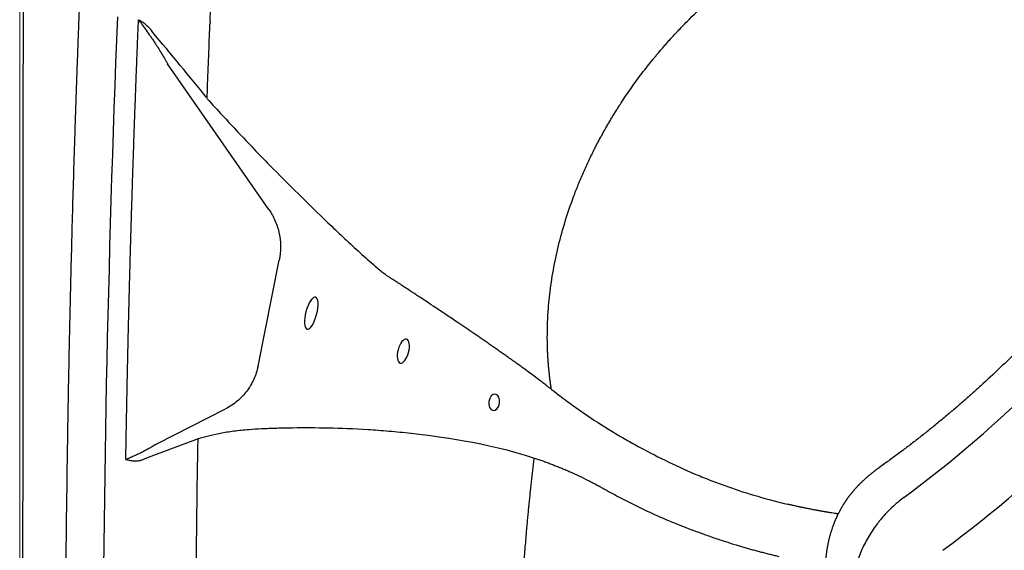
# Model space of a CAD drawing. Extents: x 528 to 612, y 789 to 934.
# Drawn here: x 528 to 558, y 853 to 869 of the extents above; entities that cross this region are included whole.
import ezdxf

# ---------------------------------------------------------------- set-up
doc = ezdxf.new("R2010")
doc.units = 0
doc.header["$MEASUREMENT"] = 0
doc.layers.add('1', color=4, linetype='Continuous')
doc.layers.add('LIGHT', color=1, linetype='Continuous')

# ---------------------------------------------------------------- blocks, each defined once
blk = doc.blocks.new('2018 FLASH')
at = {"layer": '1', "color": 6, "linetype": 'Continuous', "lineweight": 18}
blk.add_line((0, 81.522), (0, 2.898), dxfattribs=at)
at = {"layer": '1', "linetype": 'Continuous', "lineweight": 25}
for p, q in [((5.748, 64.206), (5.746, 64.156)), ((7.522, 58.532), (4.462, 62.933)), ((7.196, 53.808), (7.839, 57.006)), ((4.14, 51.458), (6.215, 52.516))]:
    blk.add_line(p, q, dxfattribs=at)
at = {"layer": '1', "linetype": 'Continuous', "lineweight": 25, "flags": 128}
blk.add_lwpolyline([(5.385, 51.607), (4.552, 51.296), (3.877, 51.043), (3.708, 50.98)], dxfattribs=at)
at = {"layer": '1', "linetype": 'Continuous', "lineweight": 25}
for centre, radius, start, end in [((551.204, 42.21), 548.7, 177.68788, 182.31591), ((4.203, 80.217), 37.799, 306.5147, 323.1471), ((4.203, 80.217), 39.779, 306.5147, 323.1471)]:
    blk.add_arc(centre, radius, start, end, dxfattribs=at)
for points, knots in [([(0.143, 2.947), (0.143, 2.951), (0.143, 2.954), (0.143, 2.96), (0.143, 2.97), (0.143, 2.992), (0.143, 3.037), (0.143, 3.126), (0.142, 3.305), (0.142, 3.663), (0.14, 4.379), (0.137, 5.81), (0.134, 7.037), (0.129, 9.491), (0.126, 11.127), (0.117, 16.035), (0.112, 19.307), (0.105, 25.851), (0.102, 29.122), (0.099, 35.666), (0.097, 42.21), (0.099, 48.754), (0.102, 55.298), (0.105, 58.569), (0.112, 65.113), (0.117, 68.385), (0.129, 74.929), (0.136, 78.201), (0.145, 81.526)], [0, 0, 0, 0, 0.000122, 0.000122, 0.000244, 0.000488, 0.000977, 0.001953, 0.003906, 0.007812, 0.015625, 0.03125, 0.0625, 0.0625, 0.125, 0.125, 0.25, 0.25, 0.375, 0.375, 0.5, 0.625, 0.625, 0.75, 0.75, 0.875, 0.875, 1, 1, 1, 1]), ([(2.585, 79.681), (2.575, 79.526), (2.554, 79.217), (2.524, 78.753), (2.494, 78.289), (2.465, 77.824), (2.436, 77.359), (2.407, 76.895), (2.379, 76.429), (2.351, 75.964), (2.324, 75.499), (2.297, 75.033), (2.27, 74.567), (2.244, 74.101), (2.218, 73.634), (2.193, 73.167), (2.168, 72.7), (2.143, 72.233), (2.118, 71.766), (2.095, 71.298), (2.071, 70.831), (2.048, 70.363), (2.025, 69.894), (2.003, 69.426), (1.981, 68.957), (1.959, 68.488), (1.938, 68.019), (1.917, 67.55), (1.896, 67.08), (1.876, 66.61), (1.857, 66.14), (1.837, 65.67), (1.818, 65.2), (1.8, 64.729), (1.782, 64.258), (1.764, 63.787), (1.747, 63.315), (1.73, 62.844), (1.713, 62.372), (1.697, 61.9), (1.681, 61.428), (1.645, 60.334), (1.593, 58.618), (1.532, 56.278), (1.481, 53.932), (1.424, 50.807), (1.378, 46.899), (1.359, 42.21), (1.378, 37.52), (1.424, 33.612), (1.481, 30.487), (1.532, 28.142), (1.593, 25.801), (1.65, 23.943), (1.695, 22.565), (1.726, 21.666), (1.759, 20.767), (1.793, 19.87), (1.828, 18.974), (1.865, 18.078), (1.903, 17.183), (1.943, 16.289), (1.984, 15.395), (2.026, 14.503), (2.07, 13.611), (2.115, 12.72), (2.161, 11.83), (2.209, 10.941), (2.259, 10.053), (2.31, 9.165), (2.362, 8.278), (2.415, 7.392), (2.47, 6.507), (2.527, 5.623), (2.565, 5.033), (2.585, 4.739)], [0, 0, 0, 0, 0.0061975, 0.0123976, 0.0186003, 0.0248057, 0.0310138, 0.0372245, 0.0434378, 0.0496538, 0.0558725, 0.0620939, 0.0683179, 0.0745447, 0.0807741, 0.0870062, 0.093241, 0.0994785, 0.1057187, 0.1119616, 0.1182072, 0.1244556, 0.1307066, 0.1369604, 0.143217, 0.1494762, 0.1557382, 0.162003, 0.1682705, 0.1745407, 0.1808138, 0.1870895, 0.1933681, 0.1996494, 0.2059335, 0.2122204, 0.21851, 0.2248025, 0.2310977, 0.2373957, 0.2436966, 0.2500002, 0.2811568, 0.3123753, 0.3436562, 0.3750002, 0.4374165, 0.5, 0.5625832, 0.6249998, 0.6563435, 0.6876244, 0.718843, 0.7499998, 0.7620043, 0.7739987, 0.7859829, 0.797957, 0.809921, 0.821875, 0.833819, 0.845753, 0.857677, 0.8695911, 0.8814953, 0.8933897, 0.9052742, 0.9171489, 0.9290138, 0.940869, 0.9527145, 0.9645503, 0.9763765, 0.988193, 1, 1, 1, 1]), ([(5.748, 64.206), (5.756, 64.411), (5.771, 64.774), (5.789, 65.216), (5.801, 65.484), (5.805, 65.594), (5.807, 65.624)], [0.13600714, 0.13600714, 0.13600714, 0.13600714, 0.15625, 0.171875, 0.1796875, 0.18272713, 0.18272713, 0.18272713, 0.18272713]), ([(19.265, 63.238), (19.28, 63.255), (19.308, 63.289), (19.351, 63.339), (19.395, 63.39), (19.438, 63.44), (19.482, 63.49), (19.526, 63.54), (19.57, 63.59), (19.614, 63.639), (19.69, 63.723), (19.797, 63.84), (19.938, 63.989), (20.08, 64.136), (20.369, 64.427), (20.817, 64.849), (21.259, 65.224), (21.525, 65.436), (21.578, 65.478), (21.604, 65.499)], [0, 0, 0, 0, 0.020406, 0.040812, 0.061217, 0.081622, 0.102028, 0.122435, 0.142844, 0.163255, 0.18367, 0.246534, 0.309383, 0.37224, 0.435096, 0.686336, 0.937867, 0.968943, 1, 1, 1, 1]), ([(3.204, 50.984), (3.207, 51.137), (3.212, 51.442), (3.22, 51.9), (3.229, 52.358), (3.238, 52.815), (3.247, 53.273), (3.257, 53.731), (3.267, 54.188), (3.277, 54.646), (3.288, 55.104), (3.299, 55.561), (3.311, 56.019), (3.323, 56.477), (3.335, 56.934), (3.348, 57.392), (3.361, 57.85), (3.375, 58.307), (3.389, 58.765), (3.403, 59.222), (3.418, 59.68), (3.433, 60.138), (3.449, 60.595), (3.465, 61.053), (3.481, 61.51), (3.498, 61.968), (3.515, 62.425), (3.532, 62.883), (3.55, 63.34), (3.568, 63.798), (3.581, 64.103), (3.587, 64.255)], [0, 0, 0, 0, 0.034481, 0.068963, 0.103445, 0.137927, 0.172409, 0.206891, 0.241373, 0.275855, 0.310338, 0.34482, 0.379303, 0.413785, 0.448268, 0.482751, 0.517234, 0.551717, 0.5862, 0.620683, 0.655166, 0.689649, 0.724133, 0.758616, 0.793099, 0.827583, 0.862066, 0.896549, 0.931033, 0.965516, 1, 1, 1, 1]), ([(3.995, 63.917), (3.933, 63.992), (3.867, 64.056), (3.765, 64.14), (3.73, 64.166), (3.677, 64.201), (3.659, 64.213), (3.632, 64.229), (3.623, 64.235), (3.605, 64.245), (3.596, 64.25), (3.587, 64.255)], [0, 0, 0, 0, 0.5, 0.5, 0.75, 0.75, 0.875, 0.875, 0.9375, 0.9375, 1, 1, 1, 1]), ([(3.587, 64.255), (3.589, 64.252), (3.592, 64.249), (3.596, 64.243), (3.603, 64.234), (3.62, 64.213), (3.634, 64.194), (3.663, 64.156), (3.682, 64.131), (3.741, 64.052), (3.78, 63.997), (3.862, 63.883), (3.903, 63.824), (3.967, 63.731), (3.988, 63.7), (4.031, 63.636), (4.052, 63.604), (4.073, 63.571)], [0, 0, 0, 0, 0.015625, 0.015625, 0.03125, 0.0625, 0.125, 0.125, 0.25, 0.25, 0.5, 0.5, 0.75, 0.75, 0.875, 0.875, 1, 1, 1, 1]), ([(5.659, 61.895), (5.66, 61.921), (5.684, 62.58), (5.713, 63.334), (5.742, 64.061), (5.746, 64.156)], [0.05989514, 0.05989514, 0.05989514, 0.05989514, 0.0625, 0.125, 0.13435844, 0.13435844, 0.13435844, 0.13435844]), ([(4.073, 63.571), (4.106, 63.521), (4.139, 63.47), (4.205, 63.366), (4.238, 63.313), (4.303, 63.206), (4.335, 63.152), (4.383, 63.07), (4.399, 63.043), (4.431, 62.988), (4.446, 62.961), (4.462, 62.933)], [0, 0, 0, 0, 0.25, 0.25, 0.5, 0.5, 0.75, 0.75, 0.875, 0.875, 1, 1, 1, 1]), ([(18.079, 61.622), (18.088, 61.637), (18.107, 61.666), (18.135, 61.71), (18.252, 61.891), (18.465, 62.203), (18.785, 62.642), (19.033, 62.956), (19.195, 63.153), (19.242, 63.21), (19.265, 63.238)], [0, 0, 0, 0, 0.0262771, 0.0525587, 0.0788452, 0.349284, 0.6196895, 0.8906063, 0.9453088, 1, 1, 1, 1]), ([(5.663, 61.87), (5.968, 61.536), (6.276, 61.202), (6.903, 60.535), (7.222, 60.203), (7.546, 59.873)], [0, 0, 0, 0, 0.5, 0.5, 1, 1, 1, 1]), ([(16.055, 53.104), (16.051, 53.125), (16.045, 53.166), (16.036, 53.227), (16.027, 53.289), (16.018, 53.351), (16.01, 53.413), (16.003, 53.475), (15.995, 53.537), (15.989, 53.6), (15.982, 53.662), (15.976, 53.724), (15.97, 53.787), (15.965, 53.849), (15.96, 53.912), (15.955, 53.974), (15.951, 54.037), (15.948, 54.1), (15.944, 54.162), (15.935, 54.348), (15.928, 54.656), (15.935, 55.091), (15.959, 55.528), (16.011, 56.065), (16.105, 56.704), (16.262, 57.444), (16.466, 58.184), (16.675, 58.797), (16.864, 59.283), (17.017, 59.646), (17.182, 60.006), (17.318, 60.283), (17.419, 60.48), (17.48, 60.596), (17.542, 60.712), (17.605, 60.827), (17.669, 60.942), (17.735, 61.057), (17.801, 61.171), (17.869, 61.284), (17.938, 61.398), (18.007, 61.51), (18.055, 61.585), (18.079, 61.622)], [0, 0, 0, 0, 0.007592, 0.015176, 0.022752, 0.030321, 0.037881, 0.045434, 0.05298, 0.060518, 0.068049, 0.075574, 0.083091, 0.090602, 0.098106, 0.105605, 0.113097, 0.120583, 0.128063, 0.135538, 0.18668, 0.237567, 0.288264, 0.338833, 0.423678, 0.508225, 0.593061, 0.677617, 0.720006, 0.762343, 0.804671, 0.847032, 0.860967, 0.874891, 0.888806, 0.902715, 0.916617, 0.930516, 0.944412, 0.958306, 0.972202, 0.986099, 1, 1, 1, 1]), ([(7.546, 59.873), (7.831, 59.582), (8.121, 59.291), (8.708, 58.709), (9.005, 58.419), (9.457, 57.988), (9.608, 57.845), (9.912, 57.561), (10.065, 57.42), (10.295, 57.211), (10.371, 57.142), (10.525, 57.006), (10.601, 56.938), (10.755, 56.806), (10.831, 56.741), (10.946, 56.647), (10.984, 56.616), (11.042, 56.572), (11.061, 56.557), (11.089, 56.536), (11.098, 56.529), (11.117, 56.516), (11.127, 56.51), (11.136, 56.504)], [0, 0, 0, 0, 0.25, 0.25, 0.5, 0.5, 0.625, 0.625, 0.75, 0.75, 0.8125, 0.8125, 0.875, 0.875, 0.9375, 0.9375, 0.96875, 0.96875, 0.984375, 0.984375, 0.992188, 0.992188, 1, 1, 1, 1]), ([(7.522, 58.532), (7.561, 58.477), (7.596, 58.42), (7.645, 58.332), (7.661, 58.302), (7.69, 58.242), (7.704, 58.211), (7.77, 58.058), (7.809, 57.931), (7.843, 57.768), (7.849, 57.735), (7.86, 57.669), (7.864, 57.635), (7.874, 57.536), (7.878, 57.469), (7.878, 57.27), (7.865, 57.138), (7.839, 57.006)], [0, 0, 0, 0, 0.125, 0.125, 0.1875, 0.1875, 0.25, 0.25, 0.5, 0.5, 0.5625, 0.5625, 0.625, 0.625, 0.75, 0.75, 1, 1, 1, 1]), ([(33.535, 58.268), (33.517, 58.243), (33.481, 58.193), (33.426, 58.119), (33.372, 58.044), (33.317, 57.97), (33.262, 57.895), (33.207, 57.821), (33.151, 57.747), (33.096, 57.673), (33.04, 57.599), (32.984, 57.526), (32.927, 57.452), (32.871, 57.379), (32.814, 57.306), (32.757, 57.233), (32.7, 57.16), (32.642, 57.087), (32.585, 57.015), (32.527, 56.942), (32.468, 56.87), (32.41, 56.798), (32.351, 56.726), (32.293, 56.654), (32.234, 56.582), (32.174, 56.511), (32.115, 56.439), (32.055, 56.368), (31.995, 56.297), (31.935, 56.226), (31.72, 55.974), (31.346, 55.548), (30.8, 54.956), (30.242, 54.379), (29.67, 53.817), (29.237, 53.41), (28.95, 53.149), (28.815, 53.028), (28.679, 52.907), (28.542, 52.787), (28.405, 52.667), (28.267, 52.548), (28.129, 52.431), (27.99, 52.314), (27.85, 52.197), (27.709, 52.082), (27.568, 51.967), (27.426, 51.853), (27.284, 51.739), (27.141, 51.627), (26.997, 51.515), (26.852, 51.404), (26.707, 51.294), (26.561, 51.185), (26.414, 51.076), (26.267, 50.968), (26.119, 50.861), (26.02, 50.79), (25.97, 50.755)], [0, 0, 0, 0, 0.008679, 0.017357, 0.026032, 0.034707, 0.04338, 0.052053, 0.060724, 0.069394, 0.078064, 0.086733, 0.095402, 0.10407, 0.112738, 0.121406, 0.130074, 0.138743, 0.147411, 0.156081, 0.164751, 0.173423, 0.182096, 0.190771, 0.199447, 0.208124, 0.216801, 0.225477, 0.234151, 0.242821, 0.251488, 0.326692, 0.401622, 0.476364, 0.550985, 0.625551, 0.642497, 0.659445, 0.676394, 0.693346, 0.710302, 0.727263, 0.744229, 0.761201, 0.778179, 0.795166, 0.812162, 0.829167, 0.846183, 0.863211, 0.880251, 0.897306, 0.914375, 0.931461, 0.948565, 0.965688, 0.982833, 1, 1, 1, 1]), ([(16.055, 53.104), (16.04, 53.115), (16.011, 53.137), (15.968, 53.171), (15.924, 53.204), (15.876, 53.242), (15.803, 53.297), (15.688, 53.384), (15.531, 53.502), (15.294, 53.678), (15.024, 53.874), (14.783, 54.046), (14.621, 54.161), (14.509, 54.24), (14.388, 54.325), (14.267, 54.409), (14.146, 54.493), (14.026, 54.576), (13.872, 54.682), (13.679, 54.814), (13.444, 54.974), (13.227, 55.121), (13.033, 55.251), (12.81, 55.4), (12.544, 55.578), (12.24, 55.78), (11.962, 55.963), (11.736, 56.111), (11.583, 56.212), (11.472, 56.284), (11.381, 56.344), (11.304, 56.394), (11.249, 56.43), (11.214, 56.452), (11.176, 56.477), (11.153, 56.493), (11.136, 56.504)], [0, 0, 0, 0, 0.007813, 0.015634, 0.023461, 0.031295, 0.041701, 0.062522, 0.092808, 0.124884, 0.187331, 0.233424, 0.249953, 0.270842, 0.291722, 0.31259, 0.333448, 0.354295, 0.375134, 0.414101, 0.455806, 0.500297, 0.53161, 0.56294, 0.625565, 0.686608, 0.750683, 0.810558, 0.851912, 0.874744, 0.907839, 0.937341, 0.953607, 0.968651, 0.978054, 1, 1, 1, 1]), ([(7.196, 53.808), (7.182, 53.739), (7.164, 53.671), (7.121, 53.539), (7.096, 53.474), (7.039, 53.347), (7.007, 53.285), (6.935, 53.163), (6.896, 53.105), (6.811, 52.994), (6.766, 52.94), (6.668, 52.838), (6.617, 52.79), (6.51, 52.701), (6.454, 52.66), (6.338, 52.583), (6.278, 52.548), (6.215, 52.516)], [0, 0, 0, 0, 0.125, 0.125, 0.25, 0.25, 0.375, 0.375, 0.5, 0.5, 0.625, 0.625, 0.75, 0.75, 0.875, 0.875, 1, 1, 1, 1]), ([(16.055, 53.104), (16.315, 52.902), (16.381, 52.852), (16.514, 52.754), (16.581, 52.705), (16.781, 52.56), (16.916, 52.466), (17.324, 52.187), (17.6, 52.009), (18.02, 51.754), (18.161, 51.671), (18.445, 51.509), (18.587, 51.43), (19.018, 51.198), (19.307, 51.051), (19.889, 50.769), (20.183, 50.636), (20.626, 50.45), (20.775, 50.39), (21.074, 50.275), (21.224, 50.22), (21.675, 50.062), (21.978, 49.965), (22.586, 49.787), (22.891, 49.707), (23.197, 49.634)], [0, 0, 0, 0, 0.03125, 0.03125, 0.0625, 0.0625, 0.125, 0.125, 0.25, 0.25, 0.3125, 0.3125, 0.375, 0.375, 0.5, 0.5, 0.625, 0.625, 0.6875, 0.6875, 0.75, 0.75, 0.875, 0.875, 1, 1, 1, 1]), ([(5.385, 51.613), (5.481, 51.644), (5.586, 51.673), (5.81, 51.73), (5.931, 51.757), (6.188, 51.806), (6.324, 51.829), (6.612, 51.867), (6.764, 51.883), (6.924, 51.896)], [0, 0, 0, 0, 0.25, 0.25, 0.5, 0.5, 0.75, 0.75, 1, 1, 1, 1]), ([(7.303, 51.919), (7.376, 51.923), (7.451, 51.926), (7.603, 51.931), (7.681, 51.934), (7.838, 51.938), (7.918, 51.94), (8.081, 51.944), (8.164, 51.945), (8.585, 51.951), (8.943, 51.951), (9.699, 51.934), (10.096, 51.918), (10.72, 51.88), (10.932, 51.864), (11.365, 51.828), (11.586, 51.806), (11.81, 51.782)], [0, 0, 0, 0, 0.0625, 0.0625, 0.125, 0.125, 0.1875, 0.1875, 0.25, 0.25, 0.5, 0.5, 0.75, 0.75, 0.875, 0.875, 1, 1, 1, 1]), ([(4.14, 51.458), (4.135, 51.455), (4.131, 51.453), (4.122, 51.447), (4.108, 51.439), (4.094, 51.431), (4.067, 51.414), (4.049, 51.404), (3.996, 51.372), (3.96, 51.351), (3.907, 51.321), (3.889, 51.311), (3.854, 51.291), (3.836, 51.282), (3.784, 51.253), (3.75, 51.235), (3.716, 51.218)], [0, 0, 0, 0, 0.03125, 0.03125, 0.0625, 0.125, 0.125, 0.25, 0.25, 0.5, 0.5, 0.625, 0.625, 0.75, 0.75, 1, 1, 1, 1]), ([(5.32, 46.312), (5.322, 46.593), (5.337, 48.358), (5.36, 50.123), (5.385, 51.607)], [0.7073285, 0.7073285, 0.7073285, 0.7073285, 0.75, 0.9749797, 0.9749797, 0.9749797, 0.9749797]), ([(3.716, 51.218), (3.691, 51.205), (3.667, 51.193), (3.618, 51.168), (3.594, 51.157), (3.524, 51.123), (3.48, 51.102), (3.395, 51.064), (3.355, 51.047), (3.297, 51.022), (3.278, 51.014), (3.241, 50.999), (3.222, 50.991), (3.204, 50.984)], [0, 0, 0, 0, 0.125, 0.125, 0.25, 0.25, 0.5, 0.5, 0.75, 0.75, 0.875, 0.875, 1, 1, 1, 1]), ([(3.204, 50.984), (3.224, 50.98), (3.243, 50.976), (3.281, 50.969), (3.3, 50.966), (3.357, 50.956), (3.396, 50.952), (3.473, 50.946), (3.511, 50.945), (3.589, 50.95), (3.627, 50.956), (3.665, 50.967)], [0, 0, 0, 0, 0.125, 0.125, 0.25, 0.25, 0.5, 0.5, 0.75, 0.75, 1, 1, 1, 1]), ([(15.538, 33.381), (15.534, 33.413), (15.526, 33.476), (15.515, 33.571), (15.504, 33.667), (15.493, 33.762), (15.482, 33.858), (15.471, 33.955), (15.46, 34.051), (15.449, 34.148), (15.439, 34.245), (15.428, 34.342), (15.418, 34.439), (15.408, 34.537), (15.398, 34.635), (15.388, 34.733), (15.378, 34.831), (15.368, 34.93), (15.359, 35.029), (15.349, 35.128), (15.34, 35.227), (15.33, 35.326), (15.321, 35.426), (15.299, 35.672), (15.266, 36.066), (15.223, 36.613), (15.185, 37.165), (15.139, 37.903), (15.091, 38.83), (15.05, 39.947), (15.025, 41.074), (15.017, 42.206), (15.025, 43.339), (15.05, 44.465), (15.091, 45.583), (15.138, 46.509), (15.184, 47.247), (15.223, 47.8), (15.265, 48.346), (15.301, 48.769), (15.328, 49.07), (15.345, 49.252), (15.363, 49.434), (15.38, 49.614), (15.399, 49.795), (15.417, 49.974), (15.436, 50.152), (15.456, 50.33), (15.475, 50.507), (15.495, 50.683), (15.516, 50.858), (15.53, 50.974), (15.537, 51.032)], [0, 0, 0, 0, 0.0056135, 0.0112337, 0.0168604, 0.0224936, 0.0281334, 0.0337798, 0.0394327, 0.0450921, 0.0507581, 0.0564305, 0.0621095, 0.067795, 0.0734869, 0.0791854, 0.0848903, 0.0906016, 0.0963195, 0.1020437, 0.1077744, 0.1135115, 0.1192551, 0.125005, 0.1559316, 0.1870756, 0.2184353, 0.2500087, 0.3120878, 0.3744619, 0.4371072, 0.5000001, 0.5628912, 0.6255359, 0.6879106, 0.7499915, 0.7815641, 0.8129235, 0.8440677, 0.8749952, 0.8855316, 0.8960465, 0.9065399, 0.9170116, 0.9274616, 0.9378899, 0.9482964, 0.958681, 0.9690437, 0.9793845, 0.9897033, 1, 1, 1, 1]), ([(15.537, 51.032), (15.559, 51.025), (15.602, 51.01), (15.667, 50.988), (15.731, 50.966), (15.796, 50.943), (15.86, 50.92), (15.925, 50.896), (15.989, 50.872), (16.053, 50.848), (16.116, 50.823), (16.18, 50.798), (16.244, 50.773), (16.307, 50.747), (16.37, 50.721), (16.433, 50.695), (16.496, 50.668), (16.559, 50.641), (16.689, 50.584), (16.886, 50.494), (17.103, 50.387), (17.276, 50.299), (17.405, 50.232), (17.509, 50.175), (17.594, 50.128), (17.636, 50.105), (17.659, 50.092)], [0, 0, 0, 0, 0.029478, 0.058944, 0.088398, 0.117842, 0.147276, 0.176702, 0.206121, 0.235534, 0.264941, 0.294345, 0.323746, 0.353146, 0.382544, 0.411943, 0.441343, 0.470746, 0.500152, 0.624903, 0.750074, 0.812771, 0.875001, 0.937489, 0.966093, 1, 1, 1, 1]), ([(25.97, 50.755), (25.963, 50.75), (25.949, 50.74), (25.927, 50.724), (25.906, 50.708), (25.884, 50.693), (25.863, 50.677), (25.842, 50.661), (25.821, 50.645), (25.8, 50.629), (25.78, 50.613), (25.759, 50.597), (25.739, 50.581), (25.718, 50.565), (25.698, 50.548), (25.678, 50.532), (25.658, 50.516), (25.639, 50.499), (25.619, 50.483), (25.6, 50.466), (25.58, 50.449), (25.561, 50.432), (25.542, 50.416), (25.523, 50.399), (25.505, 50.382), (25.486, 50.364), (25.467, 50.347), (25.449, 50.33), (25.431, 50.313), (25.413, 50.295), (25.395, 50.278), (25.377, 50.26), (25.359, 50.242), (25.341, 50.224), (25.324, 50.207), (25.307, 50.189), (25.289, 50.17), (25.272, 50.152), (25.255, 50.134), (25.239, 50.116), (25.222, 50.097), (25.205, 50.078), (25.189, 50.06), (25.173, 50.041), (25.157, 50.022), (25.14, 50.003), (25.125, 49.984), (25.109, 49.964), (25.093, 49.945), (25.078, 49.925), (25.062, 49.906), (25.047, 49.886), (25.032, 49.866), (25.017, 49.846), (25.002, 49.826), (24.988, 49.805), (24.973, 49.785), (24.959, 49.764), (24.944, 49.744), (24.93, 49.723), (24.916, 49.702), (24.903, 49.68), (24.889, 49.659), (24.875, 49.638), (24.862, 49.616), (24.849, 49.594), (24.836, 49.572), (24.823, 49.55), (24.81, 49.528), (24.797, 49.505), (24.785, 49.482), (24.772, 49.46), (24.76, 49.437), (24.748, 49.413), (24.736, 49.39), (24.725, 49.367), (24.717, 49.351), (24.713, 49.343)], [0, 0, 0, 0, 0.013635, 0.027255, 0.040862, 0.054456, 0.068041, 0.081616, 0.095185, 0.108747, 0.122303, 0.135855, 0.149403, 0.162948, 0.17649, 0.190029, 0.203565, 0.2171, 0.230631, 0.24416, 0.257687, 0.27121, 0.28473, 0.298245, 0.311757, 0.325263, 0.338764, 0.352259, 0.365747, 0.379228, 0.3927, 0.406163, 0.419616, 0.433059, 0.44649, 0.45991, 0.473316, 0.486709, 0.500088, 0.513452, 0.526801, 0.540133, 0.553449, 0.566748, 0.58003, 0.593294, 0.60654, 0.619769, 0.632979, 0.646171, 0.659346, 0.672503, 0.685644, 0.698768, 0.711876, 0.72497, 0.73805, 0.751117, 0.764173, 0.77722, 0.790258, 0.80329, 0.816319, 0.829346, 0.842374, 0.855405, 0.868443, 0.881491, 0.894552, 0.907629, 0.920728, 0.933851, 0.947004, 0.96019, 0.973414, 0.986683, 1, 1, 1, 1]), ([(17.659, 50.092), (17.688, 50.075), (17.741, 50.046), (17.847, 49.987), (17.976, 49.916), (18.136, 49.831), (18.35, 49.719), (18.62, 49.584), (19.051, 49.378), (19.599, 49.137), (20.15, 48.917), (20.596, 48.752), (20.93, 48.635), (21.264, 48.523), (21.53, 48.439), (21.728, 48.379), (21.86, 48.34), (21.992, 48.302), (22.125, 48.265), (22.258, 48.229), (22.391, 48.194), (22.524, 48.159), (22.658, 48.126), (22.792, 48.093), (22.881, 48.073), (22.925, 48.062)], [0, 0, 0, 0, 0.017344, 0.031301, 0.062585, 0.093665, 0.125119, 0.187605, 0.250227, 0.37355, 0.500128, 0.562207, 0.625131, 0.688114, 0.750185, 0.774902, 0.799674, 0.824503, 0.84939, 0.874336, 0.899343, 0.924412, 0.949544, 0.974739, 1, 1, 1, 1]), ([(26.694, 49.838), (26.569, 49.745), (26.45, 49.645), (26.224, 49.433), (26.117, 49.321), (25.992, 49.172), (25.967, 49.142), (25.919, 49.081), (25.895, 49.05), (25.825, 48.957), (25.781, 48.893), (25.653, 48.7), (25.576, 48.567), (25.437, 48.293), (25.375, 48.151), (25.308, 47.968), (25.295, 47.931), (25.27, 47.858), (25.259, 47.821), (25.225, 47.709), (25.205, 47.635), (25.151, 47.41), (25.123, 47.259), (25.086, 46.953), (25.076, 46.799), (25.076, 46.643)], [0, 0, 0, 0, 0.125, 0.125, 0.25, 0.25, 0.28125, 0.28125, 0.3125, 0.3125, 0.375, 0.375, 0.5, 0.5, 0.625, 0.625, 0.65625, 0.65625, 0.6875, 0.6875, 0.75, 0.75, 0.875, 0.875, 1, 1, 1, 1]), ([(24.713, 49.343), (24.712, 49.343), (24.709, 49.343), (24.704, 49.344), (24.699, 49.345), (24.694, 49.345), (24.688, 49.346), (24.682, 49.347), (24.676, 49.348), (24.669, 49.349), (24.663, 49.35), (24.656, 49.351), (24.648, 49.352), (24.63, 49.355), (24.593, 49.361), (24.54, 49.369), (24.489, 49.378), (24.456, 49.383), (24.426, 49.388), (24.401, 49.392), (24.382, 49.396), (24.361, 49.399), (24.336, 49.403), (24.304, 49.409), (24.272, 49.414), (24.24, 49.42), (24.209, 49.426), (24.177, 49.431), (24.144, 49.438), (24.108, 49.444), (24.066, 49.452), (24.017, 49.461), (23.96, 49.472), (23.903, 49.483), (23.844, 49.494), (23.784, 49.506), (23.726, 49.518), (23.67, 49.529), (23.619, 49.54), (23.567, 49.551), (23.516, 49.562), (23.46, 49.574), (23.398, 49.588), (23.343, 49.6), (23.298, 49.611), (23.265, 49.618), (23.231, 49.626), (23.209, 49.631), (23.197, 49.634)], [0, 0, 0, 0, 0.012988, 0.025889, 0.038699, 0.051417, 0.064044, 0.076579, 0.089018, 0.101358, 0.113599, 0.125742, 0.137786, 0.149729, 0.209624, 0.29244, 0.327787, 0.357933, 0.382959, 0.402796, 0.417412, 0.426808, 0.450449, 0.472946, 0.494295, 0.514593, 0.533819, 0.551887, 0.572411, 0.592123, 0.610937, 0.641903, 0.667878, 0.696152, 0.723079, 0.749923, 0.777097, 0.799202, 0.820946, 0.842443, 0.863787, 0.88494, 0.91262, 0.940932, 0.95522, 0.970001, 0.983475, 1, 1, 1, 1]), ([(24.572, 49.009), (24.576, 49.02), (24.584, 49.042), (24.597, 49.075), (24.609, 49.106), (24.625, 49.145), (24.645, 49.192), (24.67, 49.25), (24.689, 49.29), (24.698, 49.311)], [0, 0, 0, 0, 0.108184, 0.214141, 0.317873, 0.419381, 0.598164, 0.791701, 1, 1, 1, 1]), ([(24.377, 48.255), (24.379, 48.267), (24.383, 48.292), (24.389, 48.33), (24.396, 48.367), (24.403, 48.405), (24.41, 48.443), (24.418, 48.481), (24.427, 48.518), (24.435, 48.556), (24.445, 48.594), (24.454, 48.632), (24.464, 48.67), (24.474, 48.707), (24.485, 48.745), (24.496, 48.783), (24.508, 48.821), (24.52, 48.859), (24.532, 48.896), (24.545, 48.934), (24.558, 48.972), (24.567, 48.997), (24.572, 49.009)], [0, 0, 0, 0, 0.048872, 0.097856, 0.146952, 0.196164, 0.24549, 0.294933, 0.344494, 0.394174, 0.443974, 0.493894, 0.543937, 0.594103, 0.644394, 0.69481, 0.745353, 0.796023, 0.846821, 0.89775, 0.948809, 1, 1, 1, 1]), ([(24.338, 47.89), (24.338, 47.902), (24.34, 47.926), (24.343, 47.963), (24.346, 47.999), (24.349, 48.035), (24.353, 48.072), (24.357, 48.108), (24.361, 48.145), (24.366, 48.181), (24.371, 48.218), (24.375, 48.242), (24.377, 48.255)], [0, 0, 0, 0, 0.099409, 0.198943, 0.298605, 0.398396, 0.49832, 0.598377, 0.698572, 0.798906, 0.899381, 1, 1, 1, 1])]:
    blk.add_open_spline(points, degree=3, knots=knots, dxfattribs=at)
for points in [[(5.659, 61.895), (5.123, 62.546), (4.588, 63.197), (3.993, 63.911)], [(6.924, 51.896), (7.046, 51.906), (7.172, 51.914), (7.303, 51.919)], [(11.82, 51.781), (12.616, 51.684), (14.055, 51.524), (15.537, 51.032)], [(5.385, 51.607), (5.385, 51.609), (5.385, 51.611), (5.385, 51.613)], [(3.665, 50.967), (3.68, 50.971), (3.694, 50.975), (3.708, 50.98)], [(24.698, 49.311), (24.703, 49.321), (24.708, 49.332), (24.713, 49.343)]]:
    blk.add_open_spline(points, degree=3, dxfattribs=at)
at = {"layer": 'LIGHT', "color": 1, "extrusion": (0, 0, -1)}
for centre, major_axis, ratio in [((8.804, 55.405), (-0.127, -0.484), 0.331525), ((11.583, 54.259), (-0.095, -0.363), 0.437066), ((14.328, 52.713), (-0.035, -0.248), 0.649149)]:
    blk.add_ellipse(centre, major_axis=major_axis, ratio=ratio, dxfattribs=at)

msp = doc.modelspace()

# ---------------------------------------------------------------- block references
at = {"layer": '1'}
msp.add_blockref('2018 FLASH', (527.965, 804.919), dxfattribs=at)

doc.saveas('drawing.dxf')
